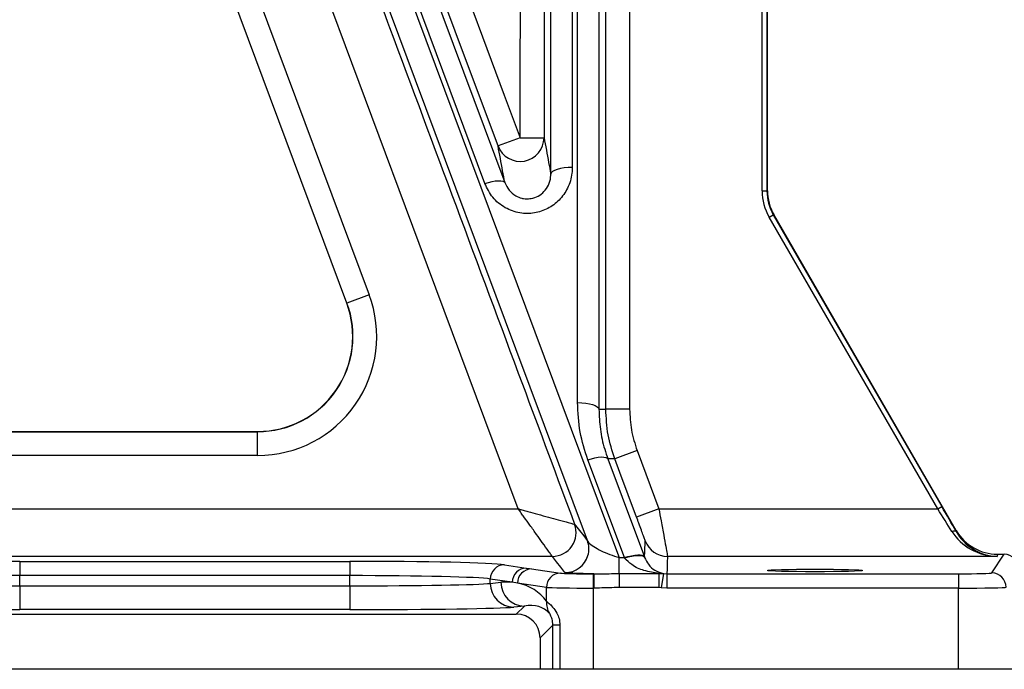
# Model space of a CAD drawing. Extents: x 330 to 4510, y 110 to 6446.
# Drawn here: x 2562 to 2769, y 2652 to 2789 of the extents above; entities that cross this region are included whole.
import ezdxf

# ---------------------------------------------------------------- set-up
doc = ezdxf.new("R2010")
doc.units = 0
doc.header["$LTSCALE"] = 22
doc.layers.get('0').update_dxf_attribs({"linetype": 'CONTINUOUS'})
doc.layers.add('AM_BOR', color=7, linetype='CONTINUOUS')
doc.styles.add('SLDTEXTSTYLE0', font='TXT', dxfattribs={"width": 0.605})
doc.dimstyles.new('SLDDIMSTYLE0', dxfattribs={"dimtxt": 44, "dimasz": 44, "dimexe": 0, "dimexo": 0.0625, "dimgap": 11, "dimtad": 1, "dimdec": 0, "dimrnd": 1e-09, "dimzin": 12, "dimtxsty": 'SLDTEXTSTYLE0', "dimsah": 1, "dimcen": 0.09, "dimazin": 3, "dimtfac": 1, "dimtdec": 0, "dimtofl": 0, "dimtmove": 0, "dimatfit": 3, "dimtolj": 1, "dimtzin": 12})

# ---------------------------------------------------------------- blocks, each defined once
blk = doc.blocks.new('_D_4')
at = {"layer": 'AM_BOR', "color": 7}
for p, q in [((2544.69, 2902.05), (2240.66, 2902.05)), ((2262.66, 2902.05), (2262.66, 2652.05))]:
    blk.add_line(p, q, dxfattribs=at)
for points in [[(2262.66, 2902.05), (2257.16, 2858.05), (2268.16, 2858.05)], [(2262.66, 2652.05), (2268.16, 2696.05), (2257.16, 2696.05)]]:
    blk.add_solid(points, dxfattribs=at)
at = {"layer": 'AM_BOR', "color": 7, "insert": (2205.94, 2726.63), "char_height": 44, "attachment_point": 1, "rotation": 90, "style": 'SLDTEXTSTYLE0'}
blk.add_mtext('250', dxfattribs=at)

msp = doc.modelspace()

# ---------------------------------------------------------------- linework, layer by layer
at = {"color": 8, "linetype": 'CONTINUOUS'}
for p, q in [((2659.7, 2754.19), (2629.46, 2835.33)), ((2718.01, 2752.64), (2718.01, 2822.28)), ((2719.01, 2822.28), (2719.01, 2752.64)), ((2609.84, 2799.34), (2635.4, 2730.79)), ((2630.72, 2729.05), (2605.15, 2797.59)), ((2667.15, 2763.83), (2662.47, 2762.08)), ((2667.15, 2763.83), (2672.15, 2763.83)), ((2718.01, 2752.64), (2719.01, 2752.64)), ((2719.01, 2752.64), (2719.11, 2752.67)), ((2719.48, 2747.14), (2720.35, 2747.64)), ((2754.9, 2685.79), (2719.48, 2747.14)), ((2720.45, 2747.67), (2720.35, 2747.64)), ((2720.35, 2747.64), (2755.77, 2686.29)), ((2635.4, 2730.79), (2630.72, 2729.05)), ((2630.72, 2729.05), (2630.68, 2729.03)), ((2690.14, 2706.75), (2685.14, 2706.75)), ((2489.49, 2702.01), (2611.94, 2702.01)), ((2611.94, 2702.01), (2611.94, 2702.05)), ((2611.94, 2697.01), (2611.94, 2702.01)), ((2691.72, 2698.02), (2687.03, 2696.27)), ((2691.72, 2698.02), (2696.28, 2685.79)), ((2611.94, 2697.01), (2489.49, 2697.01)), ((2689.03, 2675.53), (2681.36, 2696.1)), ((2446.7, 2685.79), (2666.7, 2685.79)), ((2696.28, 2685.79), (2691.6, 2684.05)), ((2696.28, 2685.79), (2754.9, 2685.79)), ((2754.9, 2685.79), (2755.77, 2686.29)), ((2678.58, 2682.54), (2678.58, 2682.54)), ((2758.77, 2681.04), (2758.81, 2681.23)), ((2673.89, 2675.8), (2451.61, 2675.8)), ((2561.92, 2674.74), (2631.31, 2674.74)), ((2561.92, 2674.74), (2561.92, 2671.74)), ((2631.31, 2674.74), (2631.31, 2671.74)), ((2673.9, 2675.79), (2673.89, 2675.8)), ((2687.92, 2675.53), (2689.03, 2675.53)), ((2687.92, 2672.19), (2687.92, 2675.53)), ((2689.08, 2675.44), (2689.03, 2675.53)), ((2693.24, 2675.71), (2693.3, 2675.56)), ((2767.38, 2675.8), (2698.09, 2675.8)), ((2766.28, 2672.3), (2768.91, 2676.24)), ((2767.47, 2676.24), (2767.38, 2675.8)), ((2663.81, 2674.03), (2668.42, 2673.34)), ((2669.53, 2673.18), (2675.61, 2672.27)), ((2561.92, 2669.61), (2561.92, 2671.74)), ((2631.31, 2671.74), (2561.92, 2671.74)), ((2631.31, 2669.61), (2631.31, 2671.74)), ((2665.47, 2670.34), (2660.85, 2671.03)), ((2660.85, 2670.12), (2660.85, 2671.03)), ((2660.85, 2670.12), (2663.08, 2670.34)), ((2666.57, 2670.18), (2665.47, 2670.34)), ((2672.66, 2669.27), (2666.57, 2670.18)), ((2682.5, 2672.12), (2682.5, 2669.12)), ((2682.5, 2672.12), (2682.63, 2672.12)), ((2682.63, 2672.12), (2682.63, 2669.12)), ((2687.92, 2672.19), (2687.92, 2669.25)), ((2687.92, 2672.19), (2696.3, 2672.19)), ((2696.3, 2672.19), (2696.3, 2669.25)), ((2696.3, 2672.19), (2697.23, 2672.18)), ((2697.23, 2672.18), (2696.79, 2669.21)), ((2697.23, 2672.18), (2697.97, 2672.12)), ((2697.97, 2672.12), (2697.97, 2669.12)), ((2697.97, 2672.12), (2759.29, 2672.12)), ((2759.29, 2672.12), (2759.29, 2669.12)), ((2561.92, 2669.61), (2561.92, 2664.61)), ((2561.92, 2669.61), (2631.31, 2669.61)), ((2631.31, 2669.61), (2631.31, 2664.61)), ((2672.66, 2666.35), (2672.66, 2669.27)), ((2682.5, 2669.12), (2682.5, 2652.05)), ((2682.63, 2669.12), (2682.5, 2669.12)), ((2696.3, 2669.25), (2687.92, 2669.25)), ((2696.79, 2669.21), (2696.3, 2669.25)), ((2697.97, 2669.12), (2696.79, 2669.21)), ((2759.29, 2669.12), (2697.97, 2669.12)), ((2759.29, 2652.05), (2759.29, 2669.12)), ((2631.31, 2664.61), (2561.92, 2664.61)), ((2668.01, 2665.34), (2665.78, 2665.12)), ((2666.32, 2663.65), (2668.01, 2665.34)), ((2674, 2661.34), (2671.32, 2658.65)), ((2675.5, 2661.34), (2674, 2661.34)), ((2674, 2652.05), (2674, 2661.34)), ((2675.5, 2661.34), (2675.5, 2652.05))]:
    msp.add_line(p, q, dxfattribs=at)
at = {"color": 7, "linetype": 'CONTINUOUS'}
for p, q in [((2719.11, 2752.67), (2719.11, 2817.05)), ((2630.68, 2729.03), (2605.12, 2797.58)), ((2758.81, 2681.23), (2720.45, 2747.67)), ((2489.49, 2702.05), (2611.94, 2702.05)), ((2767.47, 2676.24), (2768.91, 2676.24)), ((2526.9, 2663.65), (2666.32, 2663.65)), ((2671.32, 2658.65), (2671.32, 2652.05)), ((3866.69, 2652.05), (2116.69, 2652.05))]:
    msp.add_line(p, q, dxfattribs=at)
at = {"color": 8, "linetype": 'CONTINUOUS', "flags": 128}
for points in [[(2628.3, 2835.33), (2656.89, 2758.7), (2685.48, 2682.07), (2687.92, 2675.53)], [(2633.67, 2835.52), (2636.67, 2827.46), (2648.69, 2795.21), (2663.91, 2754.37)], [(2673.58, 2756.19), (2673.58, 2764.74), (2673.57, 2798.95), (2673.56, 2833.95)], [(2678.06, 2835.33), (2678.07, 2796.45), (2678.08, 2757.57)], [(2679.19, 2708.13), (2679.2, 2771.73), (2679.21, 2835.33)], [(2683.71, 2833.95), (2683.71, 2825.4), (2683.7, 2791.19), (2683.7, 2748.96), (2683.69, 2706.74)], [(2681.26, 2679.11), (2678.26, 2687.17), (2666.23, 2719.41), (2645.15, 2775.89), (2624.08, 2832.37)], [(2685.14, 2706.75), (2685.14, 2716.75), (2685.12, 2756.75), (2685.09, 2831.17)], [(2690.09, 2831.18), (2690.12, 2768.96), (2690.14, 2706.75)], [(2652.59, 2802.83), (2663.8, 2772.8), (2667.15, 2763.83)], [(2667.15, 2763.83), (2667.15, 2766.5), (2667.17, 2802.83)], [(2672.17, 2802.83), (2672.17, 2792.83), (2672.15, 2763.83)], [(2666.7, 2685.79), (2645.92, 2741.57), (2623.34, 2802.22)], [(2662.47, 2762.08), (2658.97, 2771.45), (2647.91, 2801.09)], [(2678.08, 2757.57), (2677.21, 2757.55), (2676.37, 2757.47), (2675.6, 2757.34), (2674.92, 2757.17), (2674.36, 2756.96), (2673.94, 2756.72), (2673.67, 2756.46), (2673.58, 2756.19)], [(2659.7, 2754.19), (2660.47, 2754.42), (2661.21, 2754.6), (2661.9, 2754.72), (2662.51, 2754.78), (2663.04, 2754.77), (2663.46, 2754.7), (2663.75, 2754.56), (2663.91, 2754.37)], [(2679.19, 2708.13), (2680.06, 2708.1), (2680.9, 2708.02), (2681.67, 2707.89), (2682.35, 2707.72), (2682.91, 2707.51), (2683.33, 2707.27), (2683.6, 2707.01), (2683.69, 2706.74)], [(2681.36, 2696.1), (2682.12, 2696.33), (2682.86, 2696.51), (2683.55, 2696.63), (2684.17, 2696.69), (2684.7, 2696.68), (2685.12, 2696.61), (2685.41, 2696.47), (2685.57, 2696.28)], [(2685.57, 2696.28), (2688.57, 2688.22), (2693.24, 2675.71)], [(2691.6, 2684.05), (2688.1, 2693.41), (2687.03, 2696.27)], [(2678.58, 2682.54), (2678.79, 2682.28), (2679.61, 2681.22), (2680.49, 2680.1), (2681.22, 2679.16), (2681.26, 2679.11)], [(2757.9, 2681.02), (2758.05, 2681.08), (2758.19, 2681.12), (2758.33, 2681.15), (2758.45, 2681.16), (2758.56, 2681.15), (2758.65, 2681.13), (2758.72, 2681.09), (2758.77, 2681.04)], [(2693.3, 2675.56), (2693.3, 2675.71), (2693.33, 2676.76), (2693.41, 2679.05)], [(2676.57, 2672.38), (2676.53, 2672.43), (2675.66, 2673.55), (2674.78, 2674.67), (2673.9, 2675.79)], [(2689.03, 2675.53), (2689.79, 2675.76), (2690.53, 2675.94), (2691.22, 2676.06), (2691.84, 2676.12), (2692.37, 2676.11), (2692.79, 2676.04), (2693.08, 2675.9), (2693.24, 2675.71)], [(2689.08, 2675.44), (2689.85, 2675.67), (2690.59, 2675.85), (2691.27, 2675.96), (2691.89, 2676.01), (2692.42, 2675.99), (2692.84, 2675.91), (2693.13, 2675.76), (2693.3, 2675.56)], [(2698.09, 2675.8), (2698.05, 2674.49), (2698, 2673.19), (2697.97, 2672.12)], [(2668.42, 2673.34), (2669.12, 2673.24), (2669.53, 2673.18)]]:
    msp.add_lwpolyline(points, dxfattribs=at)
at = {"color": 8, "linetype": 'CONTINUOUS'}
for centre, radius, start, end in [((2667.15, 2763.84), 5, 200.6084, 359.8398), ((2611.94, 2722.05), 25.04, 270, 20.4516), ((2673.89, 2680.8), 5, 270.074, 20.3577), ((2673.89, 2680.8), 5, 270.0265, 20.3936), ((2698.09, 2680.8), 5, 200.4915, 270.0037), ((2676.57, 2677.38), 5, 270.0334, 343.6004), ((2663.84, 2671.03), 2.99, 90.7364, 180.1211), ((2668.46, 2670.35), 2.99, 90.7364, 180.1211), ((2669.57, 2670.18), 2.99, 90.7364, 180.1211), ((2675.65, 2669.28), 2.99, 90.7364, 180.1211), ((2766.28, 2669.3), 3, 0.0361, 89.9748), ((2668.06, 2670.32), 4.98, 179.7722, 269.3594), ((2665.83, 2670.1), 4.98, 179.7722, 269.3594), ((2677.3, 2666.13), 4.65, 177.3694, 209.8598)]:
    msp.add_arc(centre, radius, start, end, dxfattribs=at)
at = {"color": 7, "linetype": 'CONTINUOUS'}
for centre, radius, start, end in [((2611.94, 2722.05), 20.04, 270, 20.4516), ((2611.94, 2722.05), 20, 270, 20.4516), ((2676.57, 2677.38), 5, 343.5996, 20.2586)]:
    msp.add_arc(centre, radius, start, end, dxfattribs=at)
at = {"color": 8, "linetype": 'CONTINUOUS'}
for centre, major_axis, ratio, start_param, end_param in [((2729.01, 2752.64), (-10.63, -2.85), 0.999837, 6.021427, 6.544944), ((2729.01, 2752.64), (9.66, 2.59), 0.999804, 2.879834, 3.403351), ((2754.68, 2685.79), (-6.35, 10), 0.015797, 4.204693, 4.702353), ((2755.54, 2686.29), (-6.35, 11), 0.015115, 4.205999, 4.70366), ((2767.38, 2685.79), (10.85, -1.54), 0.910278, 3.793867, 4.840822), ((2767.38, 2685.79), (-6.43, 7.81), 0.971097, 1.391072, 2.438028), ((2561.92, 2673.88), (33, 0), 0.026186, 1.570796, 2.96706), ((2631.31, 2673.88), (33, 0), 0.026186, 0.174533, 1.570796), ((2682.5, 2672.31), (7, 0), 0.026186, 3.316126, 4.712389), ((2759.29, 2672.31), (7, 0), 0.026186, 4.712389, 6.265732), ((2561.92, 2670.88), (30, 0), 0.028805, 1.570796, 2.96706), ((2631.31, 2670.88), (30, 0), 0.028805, 0.174533, 1.570796), ((2663.08, 2660.34), (10.36, 4.62), 0.862813, 0.986794, 1.203186), ((2663.08, 2660.34), (10.36, 4.62), 0.862813, 0.163143, 0.88346), ((2561.92, 2670.22), (30, 0), 0.020364, 3.316126, 4.712389), ((2631.31, 2670.22), (30, 0), 0.020364, 4.712389, 6.108652), ((2682.5, 2669.31), (10, 0), 0.01833, 3.316126, 4.712389), ((2759.29, 2669.31), (10, 0), 0.01833, 4.712389, 6.265732), ((2561.92, 2665.22), (35, 0), 0.017455, 3.316126, 4.712389), ((2631.31, 2665.22), (35, 0), 0.017455, 4.712389, 6.108652), ((2668, 2660.34), (5.74, 2.73), 0.755054, 0.186103, 1.226146)]:
    msp.add_ellipse(centre, major_axis=major_axis, ratio=ratio, start_param=start_param, end_param=end_param, dxfattribs=at)
at = {"color": 7, "linetype": 'CONTINUOUS'}
for centre, major_axis, ratio, start_param, end_param in [((2729.11, 2752.67), (-9.66, -2.59), 0.999837, 6.021427, 6.544944), ((2767.47, 2686.24), (1.89, 9.82), 0.999645, 2.284602, 3.331558), ((2768.91, 2673.23), (-1.66, -2.5), 0.999505, 2.158969, 3.729308), ((2666.32, 2658.65), (3.54, 3.54), 0.999695, 5.497939, 7.068431)]:
    msp.add_ellipse(centre, major_axis=major_axis, ratio=ratio, start_param=start_param, end_param=end_param, dxfattribs=at)
msp.add_ellipse((2729.11, 2672.83), major_axis=(10, 0), ratio=0.026186, dxfattribs=at)
at = {"color": 8, "linetype": 'CONTINUOUS'}
for points, knots in [([(2632.72, 2805.7), (2635.04, 2799.46), (2646.67, 2768.22), (2661.96, 2727.16), (2674.92, 2692.36), (2678.58, 2682.54)], [0, 0, 0, 0, 0.152174, 0.760869, 1, 1, 1, 1]), ([(2672.15, 2763.83), (2672.48, 2762.09), (2672.8, 2760.34), (2673.27, 2757.81), (2673.43, 2757), (2673.58, 2756.19)], [0, 0, 0, 0, 0.67731, 0.679013, 1, 1, 1, 1]), ([(2663.91, 2754.37), (2663.76, 2755.2), (2663.28, 2757.74), (2662.8, 2760.34), (2662.47, 2762.08)], [0, 0, 0, 0, 0.327669, 1, 1, 1, 1]), ([(2678.08, 2757.57), (2678.06, 2757.16), (2678.01, 2755.67), (2677.26, 2753.22), (2675.46, 2750.64), (2673.02, 2748.81), (2670.13, 2747.84), (2666.96, 2747.84), (2663.85, 2748.98), (2661.18, 2751.16), (2660.19, 2753.18), (2659.7, 2754.19)], [0, 0, 0, 0, 0.047653, 0.173273, 0.290429, 0.401363, 0.510401, 0.622993, 0.74385, 0.872064, 1, 1, 1, 1]), ([(2681.36, 2696.1), (2680.74, 2698.03), (2679.47, 2701.95), (2679.28, 2706.05), (2679.19, 2708.13)], [0, 0, 0, 0, 0.4926945, 1, 1, 1, 1]), ([(2683.69, 2706.74), (2683.81, 2706.74), (2684.07, 2706.75), (2684.55, 2706.76), (2684.92, 2706.75), (2685.14, 2706.75)], [0, 0, 0, 0, 0.249489, 0.535829, 1, 1, 1, 1]), ([(2687.03, 2696.27), (2686.49, 2697.95), (2685.39, 2701.35), (2685.22, 2704.93), (2685.14, 2706.75)], [0, 0, 0, 0, 0.491998, 1, 1, 1, 1]), ([(2690.14, 2706.75), (2690.21, 2705.28), (2690.34, 2702.3), (2691.25, 2699.46), (2691.72, 2698.02)], [0, 0, 0, 0, 0.491998, 1, 1, 1, 1]), ([(2687.03, 2696.27), (2686.91, 2696.27), (2686.63, 2696.28), (2686.14, 2696.29), (2685.78, 2696.28), (2685.57, 2696.28)], [0, 0, 0, 0, 0.259085, 0.555958, 1, 1, 1, 1]), ([(2666.7, 2685.79), (2666.7, 2685.79), (2666.72, 2685.79), (2666.74, 2685.78), (2666.79, 2685.77), (2666.87, 2685.75), (2667.02, 2685.7), (2667.33, 2685.62), (2667.92, 2685.46), (2669.12, 2685.13), (2670.93, 2684.63), (2673.1, 2684.04), (2675.37, 2683.42), (2677.14, 2682.93), (2678.31, 2682.61), (2678.48, 2682.57), (2678.58, 2682.54)], [0, 0, 0, 0, 0.00118, 0.002398, 0.004611, 0.008869, 0.01706, 0.032837, 0.063359, 0.123396, 0.250539, 0.396155, 0.54157, 0.732935, 0.861035, 1, 1, 1, 1]), ([(2673.89, 2675.8), (2673.84, 2675.87), (2673.73, 2676.02), (2673.02, 2677), (2671.96, 2678.48), (2670.59, 2680.39), (2669.27, 2682.22), (2668.16, 2683.76), (2667.43, 2684.77), (2667.08, 2685.27), (2666.89, 2685.52), (2666.8, 2685.65), (2666.75, 2685.72), (2666.72, 2685.76), (2666.71, 2685.78), (2666.7, 2685.79), (2666.7, 2685.79)], [0, 0, 0, 0, 0.138963, 0.267061, 0.458423, 0.60106, 0.749466, 0.876974, 0.936867, 0.967284, 0.983004, 0.991164, 0.995406, 0.997611, 0.99882, 1, 1, 1, 1]), ([(2696.28, 2685.79), (2696.44, 2684.94), (2696.8, 2682.98), (2697.32, 2680.18), (2697.75, 2677.8), (2698.04, 2676.18), (2698.08, 2675.92), (2698.09, 2675.8)], [0, 0, 0, 0, 0.168213, 0.383811, 0.590083, 0.793968, 1, 1, 1, 1]), ([(2693.41, 2679.05), (2693.39, 2679.11), (2693.35, 2679.24), (2693.06, 2680.06), (2692.63, 2681.25), (2692.12, 2682.64), (2691.76, 2683.62), (2691.6, 2684.05)], [0, 0, 0, 0, 0.20134, 0.402498, 0.609017, 0.827928, 1, 1, 1, 1]), ([(2681.26, 2679.11), (2681.34, 2678.98), (2681.56, 2678.6), (2682.51, 2677.87), (2684.06, 2677), (2685.89, 2676.19), (2687.26, 2675.74), (2687.92, 2675.53)], [0, 0, 0, 0, 0.11622, 0.348711, 0.582674, 0.796763, 1, 1, 1, 1]), ([(2696.3, 2672.19), (2695.25, 2672.36), (2693.28, 2672.69), (2690.73, 2673.73), (2689.56, 2674.95), (2689.08, 2675.44)], [0, 0, 0, 0, 0.403876, 0.755748, 1, 1, 1, 1]), ([(2682.63, 2672.12), (2682.12, 2672.13), (2680.49, 2672.16), (2678.7, 2672.21), (2677.43, 2672.27), (2676.75, 2672.32), (2676.63, 2672.36), (2676.57, 2672.38)], [0, 0, 0, 0, 0.150785, 0.480512, 0.650488, 0.820375, 1, 1, 1, 1]), ([(2682.63, 2672.12), (2683, 2672.12), (2684.75, 2672.13), (2686.52, 2672.16), (2687.92, 2672.19)], [0, 0, 0, 0, 0.208268, 1, 1, 1, 1]), ([(2687.92, 2669.25), (2686.55, 2669.21), (2684.79, 2669.15), (2683.02, 2669.13), (2682.63, 2669.12)], [0, 0, 0, 0, 0.778616, 1, 1, 1, 1]), ([(2672.66, 2666.35), (2672.81, 2666.23), (2673.11, 2666), (2673.96, 2665.18), (2674.78, 2664.07), (2675.38, 2662.71), (2675.46, 2661.8), (2675.5, 2661.34)], [0, 0, 0, 0, 0.23607, 0.453787, 0.685564, 0.83958, 1, 1, 1, 1]), ([(2674, 2661.34), (2673.99, 2661.58), (2673.97, 2662.02), (2673.82, 2662.7), (2673.61, 2663.26), (2673.39, 2663.66), (2673.31, 2663.76), (2673.27, 2663.82)], [0, 0, 0, 0, 0.176425, 0.32106, 0.544612, 0.758403, 1, 1, 1, 1])]:
    msp.add_open_spline(points, degree=3, knots=knots, dxfattribs=at)
at = {"color": 7, "linetype": 'CONTINUOUS'}
for points, knots in [([(2663.91, 2754.37), (2664.17, 2753.83), (2664.67, 2752.78), (2665.99, 2751.65), (2667.13, 2751.18), (2668.15, 2750.97), (2668.81, 2750.95), (2669.87, 2751.1), (2670.97, 2751.49), (2672.25, 2752.48), (2673.17, 2753.87), (2673.54, 2755.17), (2673.57, 2755.97), (2673.58, 2756.19)], [0, 0, 0, 0, 0.1344457, 0.2628078, 0.3566017, 0.3778874, 0.4675071, 0.4822767, 0.5847518, 0.6936776, 0.8144025, 0.9485329, 1, 1, 1, 1]), ([(2683.69, 2706.74), (2683.75, 2705.33), (2683.86, 2702.49), (2684.63, 2699), (2685.34, 2696.96), (2685.57, 2696.28)], [0, 0, 0, 0, 0.396262, 0.799685, 1, 1, 1, 1]), ([(2693.3, 2675.56), (2693.55, 2675.05), (2694.16, 2673.82), (2695.55, 2672.71), (2696.63, 2672.37), (2697.23, 2672.18)], [0, 0, 0, 0, 0.236366, 0.576877, 1, 1, 1, 1])]:
    msp.add_open_spline(points, degree=3, knots=knots, dxfattribs=at)

# ---------------------------------------------------------------- dimensions: what is measured, and where the dimension line sits
at = {"layer": 'AM_BOR', "color": 7}
dim = msp.add_linear_dim(base=(2262.66, 2652.05), p1=(2566.69, 2902.05), p2=(2116.69, 2652.05), angle=90, dimstyle='SLDDIMSTYLE0', dxfattribs=at)
dim.commit()
dim.dimension.update_dxf_attribs({"geometry": '_D_4', "text_midpoint": (2262.66, 2777.05), "dimtype": 160})

doc.saveas('drawing.dxf')
